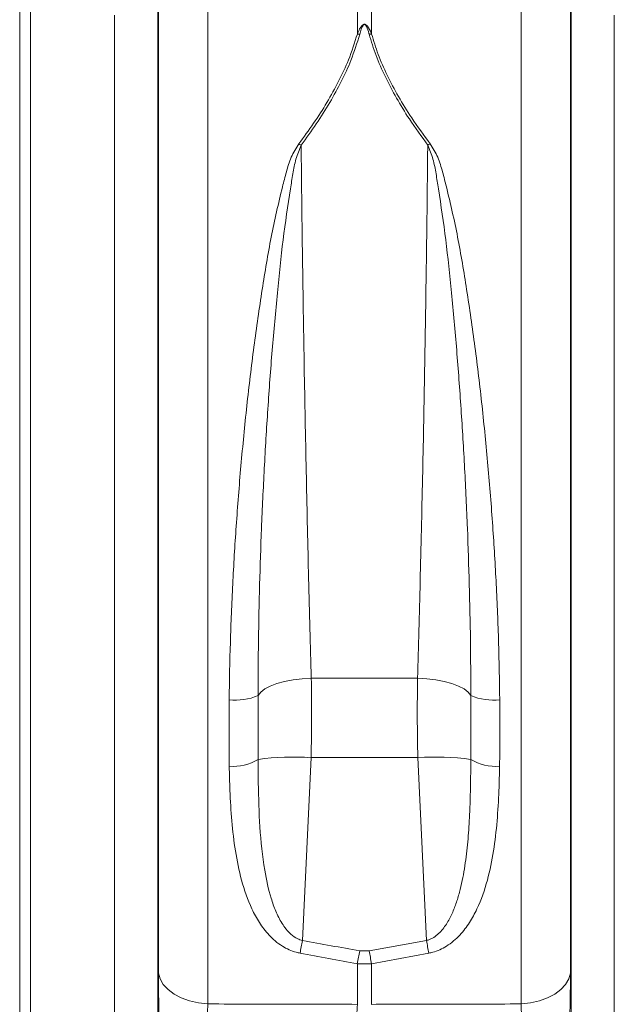
# Model space of a CAD drawing. Units: millimetres. Extents: x 789 to 12028, y 326 to 4688.
# Drawn here: x 10240 to 10349, y 2535 to 2716 of the extents above; entities that cross this region are included whole.
import ezdxf

# ---------------------------------------------------------------- set-up
doc = ezdxf.new("R2010")
doc.units = ezdxf.units.MM
doc.layers.get('0').update_dxf_attribs({"linetype": 'CONTINUOUS'})

# ---------------------------------------------------------------- blocks, each defined once
blk = doc.blocks.new('Z$W@#1D4939AF')
at = {"color": 7, "linetype": 'Continuous', "lineweight": 0}
for p, q in [((2902.16, 2292.49), (2902.16, 2409.06)), ((2904.16, 2292.49), (2904.16, 2409.06)), ((2964.39, 2387.54), (2964.39, 2404.85)), ((2967.01, 2404.85), (2967.01, 2387.54)), ((2936.82, 2402.86), (2936.82, 2208.77)), ((2994.58, 2208.77), (2994.58, 2402.86)), ((2927.63, 2397.21), (2927.63, 2168.61)), ((3003.77, 2168.61), (3003.77, 2397.21)), ((2927.73, 2214.45), (2927.73, 2395.37)), ((3003.67, 2395.37), (3003.67, 2214.45)), ((2919.66, 2175.92), (2919.66, 2391.04)), ((3011.74, 2391.04), (3011.74, 2175.92)), ((2902.16, 2175.92), (2902.16, 2292.49)), ((2904.16, 2175.92), (2904.16, 2292.49)), ((2952.54, 2268.53), (2950.99, 2268.22)), ((2954.2, 2268.72), (2952.54, 2268.53)), ((2955.9, 2268.82), (2954.2, 2268.72)), ((2955.9, 2268.82), (2975.49, 2268.82)), ((2977.2, 2268.72), (2975.49, 2268.82)), ((2978.85, 2268.53), (2977.2, 2268.72)), ((2980.41, 2268.22), (2978.85, 2268.53)), ((2947.34, 2266.82), (2946.58, 2266.23)), ((2948.35, 2267.36), (2947.34, 2266.82)), ((2949.57, 2267.83), (2948.35, 2267.36)), ((2950.99, 2268.22), (2949.57, 2267.83)), ((2981.82, 2267.83), (2980.41, 2268.22)), ((2983.05, 2267.36), (2981.82, 2267.83)), ((2984.06, 2266.82), (2983.05, 2267.36)), ((2984.81, 2266.23), (2984.06, 2266.82)), ((2940.78, 2252.6), (2940.76, 2264.84)), ((2946.58, 2266.23), (2946.1, 2265.61)), ((2985.3, 2265.61), (2984.81, 2266.23)), ((2985.3, 2253.85), (2985.3, 2265.61)), ((2955.86, 2254.17), (2954.27, 2220.46)), ((2975.53, 2254.17), (2955.86, 2254.17)), ((2977.13, 2220.46), (2975.53, 2254.17)), ((2966.57, 2218.57), (2977.13, 2220.46)), ((2964.83, 2218.57), (2966.57, 2218.57)), ((2977.57, 2218.12), (2967.01, 2216.18)), ((2964.39, 2208.7), (2964.39, 2216.18)), ((2967.01, 2216.18), (2964.39, 2216.18)), ((2967.01, 2216.18), (2967.01, 2208.7)), ((2927.73, 2214.45), (2928.03, 2213.38)), ((3003.37, 2213.38), (3003.67, 2214.45)), ((2928.03, 2213.38), (2928.63, 2212.35)), ((2928.63, 2212.35), (2929.5, 2211.41)), ((3001.9, 2211.41), (3002.77, 2212.35)), ((3002.77, 2212.35), (3003.37, 2213.38)), ((2929.5, 2211.41), (2930.62, 2210.58)), ((2930.62, 2210.58), (2931.95, 2209.88)), ((2999.44, 2209.88), (3000.78, 2210.58)), ((3000.78, 2210.58), (3001.9, 2211.41)), ((2931.95, 2209.88), (2933.47, 2209.33)), ((2933.47, 2209.33), (2935.1, 2208.96)), ((2935.1, 2208.96), (2936.82, 2208.77)), ((2994.58, 2208.77), (2996.29, 2208.96)), ((2996.29, 2208.96), (2997.93, 2209.33)), ((2997.93, 2209.33), (2999.44, 2209.88))]:
    blk.add_line(p, q, dxfattribs=at)
for centre, radius, start, end in [((2963.76, 2380.43), 7.14, 81.4217, 84.946), ((2967.64, 2380.42), 7.15, 95.0555, 98.5769), ((2948.92, 2358.32), 10.12, 59.6295, 62.4506), ((2982.51, 2358.25), 10.2, 117.5596, 120.3603), ((2941.99, 2275.27), 10.5, 263.2848, 293.0561), ((2989.41, 2275.27), 10.5, 246.9435, 276.7154), ((2952.57, 2205.43), 48.84, 86.1372, 97.614), ((2978.82, 2205.43), 48.85, 82.3861, 93.8627), ((2941.7, 2260.7), 8.14, 263.5524, 302.7331), ((2989.7, 2260.7), 8.14, 237.2664, 276.4478), ((2666.07, 2273.02), 292.95, 349.1992, 349.6642), ((3259.85, 2272), 287.38, 190.3313, 190.8053), ((2676.65, 2269.91), 292.71, 349.4216, 349.897), ((3260.86, 2271.03), 298.93, 190.1079, 190.5735)]:
    blk.add_arc(centre, radius, start, end, dxfattribs=at)
for points, knots in [([(2964.39, 2387.54), (2964.52, 2387.85), (2964.7, 2388.28), (2964.98, 2388.75), (2965.13, 2388.97), (2965.27, 2389.13), (2965.4, 2389.24), (2965.52, 2389.3), (2965.6, 2389.33), (2965.69, 2389.34), (2965.77, 2389.33), (2965.87, 2389.31), (2966.05, 2389.21), (2966.52, 2388.71), (2966.78, 2388.1), (2966.98, 2387.6), (2967.01, 2387.54)], [0, 0, 0, 0, 0.231808, 0.313134, 0.369412, 0.40892, 0.448674, 0.468041, 0.485539, 0.498377, 0.511382, 0.526911, 0.552007, 0.627262, 0.95961, 1, 1, 1, 1]), ([(2966.57, 2387.49), (2966.56, 2387.54), (2966.42, 2388.04), (2966.26, 2388.63), (2965.94, 2389.15), (2965.81, 2389.26), (2965.75, 2389.28), (2965.69, 2389.29), (2965.63, 2389.28), (2965.57, 2389.25), (2965.49, 2389.18), (2965.41, 2389.08), (2965.32, 2388.92), (2965.22, 2388.7), (2965.03, 2388.22), (2964.91, 2387.8), (2964.83, 2387.49)], [0, 0, 0, 0, 0.042506, 0.386915, 0.458872, 0.480082, 0.491894, 0.501196, 0.510494, 0.524172, 0.54077, 0.577837, 0.616664, 0.673548, 0.757315, 1, 1, 1, 1]), ([(2953.6, 2367.29), (2954.53, 2368.55), (2956.38, 2371.07), (2958.84, 2374.93), (2961, 2378.83), (2962.99, 2383.08), (2963.89, 2385.95), (2964.39, 2387.54)], [0, 0, 0, 0, 0.1881187, 0.3762079, 0.5687442, 0.7612391, 1, 1, 1, 1]), ([(2964.83, 2387.49), (2964.33, 2385.88), (2963.44, 2383.02), (2961.49, 2378.8), (2959.35, 2374.9), (2956.88, 2370.97), (2954.98, 2368.36), (2954.04, 2367.05)], [0, 0, 0, 0, 0.238968, 0.426764, 0.614599, 0.807283, 1, 1, 1, 1]), ([(2977.36, 2367.05), (2976.2, 2368.66), (2974.12, 2371.54), (2971.56, 2375.74), (2969.49, 2379.66), (2967.75, 2383.6), (2966.97, 2386.19), (2966.57, 2387.49)], [0, 0, 0, 0, 0.236861, 0.424884, 0.612871, 0.806456, 1, 1, 1, 1]), ([(2967.01, 2387.54), (2967.39, 2386.29), (2968.15, 2383.8), (2969.85, 2379.94), (2971.92, 2376.02), (2974.53, 2371.77), (2976.64, 2368.88), (2977.8, 2367.29)], [0, 0, 0, 0, 0.187641, 0.37532, 0.569102, 0.762924, 1, 1, 1, 1]), ([(2940.76, 2264.84), (2940.82, 2268.36), (2940.94, 2275.4), (2941.39, 2286.11), (2942.04, 2296.99), (2942.91, 2307.99), (2943.99, 2319.04), (2945.29, 2329.9), (2946.8, 2340.29), (2948.43, 2350.15), (2950.06, 2357.3), (2951.29, 2362.13), (2952.07, 2364.85), (2953.09, 2366.48), (2953.6, 2367.29)], [0, 0, 0, 0, 0.099516, 0.199195, 0.298713, 0.40244, 0.506525, 0.610615, 0.714348, 0.812364, 0.910353, 0.940396, 0.970405, 1, 1, 1, 1]), ([(2954.04, 2367.05), (2953.69, 2366.2), (2952.98, 2364.49), (2952.5, 2361.78), (2951.72, 2356.89), (2950.65, 2349.65), (2949.62, 2339.71), (2948.67, 2329.28), (2947.87, 2318.45), (2947.22, 2307.47), (2946.71, 2296.64), (2946.36, 2286.04), (2946.14, 2275.72), (2946.11, 2268.98), (2946.1, 2265.61)], [0, 0, 0, 0, 0.029549, 0.059331, 0.08913, 0.188283, 0.287447, 0.391592, 0.496127, 0.600661, 0.704804, 0.803148, 0.901657, 1, 1, 1, 1]), ([(2954.04, 2367.05), (2954.06, 2365.17), (2954.09, 2361.39), (2954.16, 2355.49), (2954.24, 2349.42), (2954.34, 2342.31), (2954.46, 2334.15), (2954.62, 2324.84), (2954.79, 2315.34), (2954.99, 2305.8), (2955.19, 2296.39), (2955.41, 2287.08), (2955.65, 2277.83), (2955.82, 2271.82), (2955.9, 2268.82)], [0, 0, 0, 0, 0.06354, 0.127079, 0.191483, 0.255887, 0.347567, 0.439247, 0.533592, 0.627937, 0.719621, 0.811305, 0.905652, 1, 1, 1, 1]), ([(2975.49, 2268.82), (2975.58, 2271.74), (2975.74, 2277.58), (2975.97, 2286.73), (2976.2, 2296.12), (2976.41, 2305.62), (2976.6, 2315.06), (2976.77, 2324.48), (2976.93, 2333.89), (2977.06, 2342.2), (2977.16, 2349.34), (2977.24, 2355.38), (2977.3, 2361.32), (2977.34, 2365.14), (2977.36, 2367.05)], [0, 0, 0, 0, 0.091684, 0.183368, 0.277716, 0.372063, 0.463743, 0.555423, 0.649768, 0.744113, 0.807652, 0.871192, 0.935596, 1, 1, 1, 1]), ([(2985.3, 2265.61), (2985.29, 2268.98), (2985.26, 2275.72), (2985.04, 2286.04), (2984.69, 2296.64), (2984.18, 2307.47), (2983.53, 2318.45), (2982.73, 2329.28), (2981.77, 2339.71), (2980.74, 2349.65), (2979.68, 2356.89), (2978.9, 2361.78), (2978.42, 2364.49), (2977.71, 2366.2), (2977.36, 2367.05)], [0, 0, 0, 0, 0.098343, 0.196852, 0.295196, 0.399339, 0.503873, 0.608408, 0.712553, 0.811717, 0.91087, 0.940669, 0.970451, 1, 1, 1, 1]), ([(2977.8, 2367.29), (2978.3, 2366.48), (2979.33, 2364.85), (2980.11, 2362.13), (2981.33, 2357.3), (2982.96, 2350.15), (2984.59, 2340.29), (2986.11, 2329.9), (2987.4, 2319.04), (2988.49, 2307.99), (2989.36, 2296.99), (2990.01, 2286.11), (2990.46, 2275.4), (2990.58, 2268.36), (2990.63, 2264.84)], [0, 0, 0, 0, 0.029595, 0.059604, 0.089647, 0.187636, 0.285652, 0.389385, 0.493475, 0.59756, 0.701287, 0.800805, 0.900484, 1, 1, 1, 1]), ([(2955.9, 2268.82), (2955.94, 2266.47), (2956.01, 2261.72), (2955.91, 2256.7), (2955.86, 2254.17)], [0, 0, 0, 0, 0.494155, 1, 1, 1, 1]), ([(2975.53, 2254.17), (2975.49, 2256.64), (2975.39, 2261.66), (2975.46, 2266.41), (2975.49, 2268.82)], [0, 0, 0, 0, 0.494156, 1, 1, 1, 1]), ([(2946.1, 2265.61), (2946.1, 2265.48), (2946.11, 2261.58), (2946.1, 2257.65), (2946.1, 2253.85)], [0, 0, 0, 0, 0.032713, 1, 1, 1, 1]), ([(2990.63, 2264.84), (2990.64, 2264.71), (2990.68, 2260.58), (2990.64, 2256.53), (2990.61, 2252.6)], [0, 0, 0, 0, 0.0329239, 1, 1, 1, 1]), ([(2953.83, 2218.12), (2953.6, 2218.18), (2952.44, 2218.42), (2950.33, 2219.41), (2948.08, 2221.36), (2946.28, 2223.74), (2944.47, 2227.09), (2942.96, 2231.5), (2941.84, 2236.95), (2941.21, 2242.48), (2940.9, 2247.71), (2940.82, 2251.11), (2940.78, 2252.6)], [0, 0, 0, 0, 0.017199, 0.083967, 0.164026, 0.238305, 0.312762, 0.461164, 0.603458, 0.746123, 0.888691, 1, 1, 1, 1]), ([(2946.1, 2253.85), (2946.11, 2252.4), (2946.14, 2248.21), (2946.34, 2241.37), (2947.06, 2234.26), (2948.17, 2229.11), (2949.31, 2225.85), (2950.44, 2223.59), (2951.8, 2221.82), (2953.05, 2220.92), (2953.82, 2220.59), (2954.11, 2220.51), (2954.27, 2220.46)], [0, 0, 0, 0, 0.119532, 0.344799, 0.56982, 0.72005, 0.791485, 0.862751, 0.933199, 0.975457, 0.986878, 1, 1, 1, 1]), ([(2977.13, 2220.46), (2977.32, 2220.51), (2977.51, 2220.57), (2977.88, 2220.72), (2978.05, 2220.8), (2978.56, 2221.08), (2978.87, 2221.31), (2979.45, 2221.81), (2979.72, 2222.08), (2980.21, 2222.65), (2980.43, 2222.95), (2980.85, 2223.57), (2981.05, 2223.89), (2981.41, 2224.54), (2981.58, 2224.87), (2982.05, 2225.87), (2982.32, 2226.55), (2982.8, 2227.94), (2983.02, 2228.65), (2983.4, 2230.07), (2983.56, 2230.79), (2984.01, 2232.95), (2984.25, 2234.42), (2984.62, 2237.35), (2984.76, 2238.83), (2984.99, 2241.8), (2985.07, 2243.29), (2985.25, 2247.78), (2985.29, 2250.81), (2985.3, 2253.85)], [0, 0, 0, 0, 0.015625, 0.015625, 0.03125, 0.03125, 0.0625, 0.0625, 0.09375, 0.09375, 0.125, 0.125, 0.15625, 0.15625, 0.1875, 0.1875, 0.25, 0.25, 0.3125, 0.3125, 0.375, 0.375, 0.5, 0.5, 0.625, 0.625, 0.75, 0.75, 1, 1, 1, 1]), ([(2990.61, 2252.6), (2990.58, 2251.11), (2990.49, 2247.71), (2990.19, 2242.48), (2989.56, 2236.95), (2988.44, 2231.5), (2986.93, 2227.09), (2985.11, 2223.74), (2983.32, 2221.36), (2981.06, 2219.41), (2978.96, 2218.42), (2977.8, 2218.18), (2977.57, 2218.12)], [0, 0, 0, 0, 0.111309, 0.253877, 0.396542, 0.538836, 0.687238, 0.761695, 0.835974, 0.916033, 0.982801, 1, 1, 1, 1]), ([(2928.7, 2189.43), (2928.55, 2191.7), (2928.41, 2193.94), (2928.17, 2198.36), (2928.07, 2200.54), (2927.9, 2204.83), (2927.83, 2206.88), (2927.75, 2210.8), (2927.73, 2212.67), (2927.73, 2214.45)], [0, 0, 0, 0, 0.25, 0.25, 0.5, 0.5, 0.75, 0.75, 1, 1, 1, 1]), ([(3003.67, 2214.45), (3003.66, 2212.65), (3003.63, 2208.99), (3003.43, 2202.79), (3003.13, 2196.21), (3002.84, 2191.71), (3002.7, 2189.43)], [0, 0, 0, 0, 0.246657, 0.500564, 0.746613, 1, 1, 1, 1]), ([(2936.82, 2208.77), (2936.79, 2207.43), (2936.73, 2204.7), (2936.84, 2200.07), (2937.08, 2195.15), (2937.34, 2191.8), (2937.48, 2190.09)], [0, 0, 0, 0, 0.246245, 0.500081, 0.746233, 1, 1, 1, 1]), ([(2936.82, 2208.77), (2939.51, 2208.76), (2946.03, 2208.75), (2955.22, 2208.73), (2961.72, 2208.71), (2964.39, 2208.7)], [0, 0, 0, 0, 0.292637, 0.709009, 1, 1, 1, 1]), ([(2963.94, 2190.33), (2963.96, 2191.97), (2963.98, 2195.29), (2964.07, 2200.09), (2964.21, 2204.67), (2964.33, 2207.35), (2964.39, 2208.7)], [0, 0, 0, 0, 0.247989, 0.503129, 0.748192, 1, 1, 1, 1]), ([(2967.01, 2208.7), (2971.54, 2208.71), (2978.05, 2208.73), (2987.23, 2208.75), (2991.89, 2208.76), (2994.58, 2208.77)], [0, 0, 0, 0, 0.493734, 0.707365, 1, 1, 1, 1]), ([(2993.92, 2190.09), (2994.05, 2191.74), (2994.32, 2195.1), (2994.56, 2199.98), (2994.67, 2204.66), (2994.61, 2207.38), (2994.58, 2208.77)], [0, 0, 0, 0, 0.246152, 0.499879, 0.746124, 1, 1, 1, 1])]:
    blk.add_open_spline(points, degree=3, knots=knots, dxfattribs=at)
for points in [[(2954.27, 2220.46), (2957.79, 2219.82), (2961.31, 2219.19), (2964.83, 2218.57)], [(2964.39, 2216.18), (2960.87, 2216.82), (2957.35, 2217.47), (2953.83, 2218.12)]]:
    blk.add_open_spline(points, degree=3, dxfattribs=at)

msp = doc.modelspace()

# ---------------------------------------------------------------- block references
at = {"color": 3}
msp.add_blockref('Z$W@#1D4939AF', (7337.45, 326.04), dxfattribs=at)

doc.saveas('drawing.dxf')
